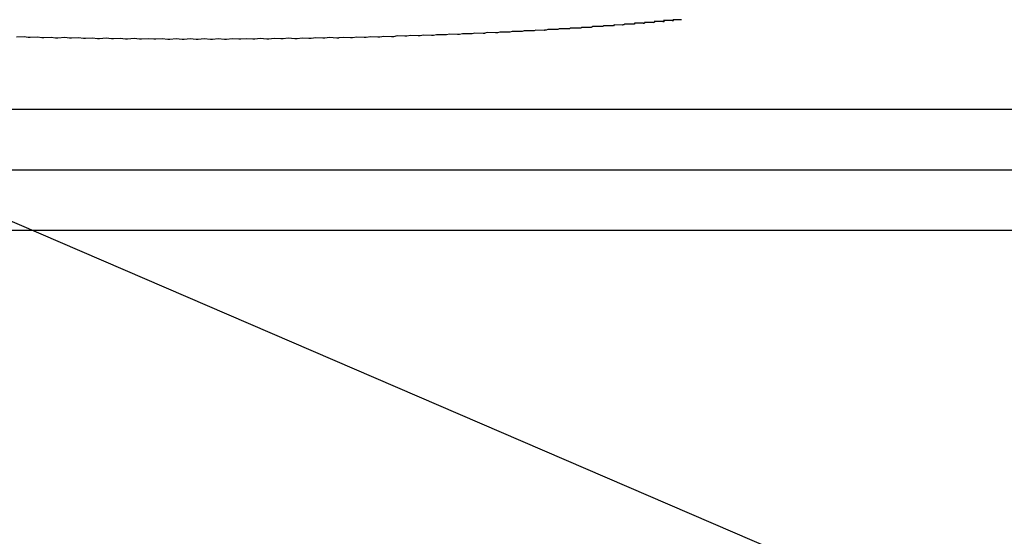
# Model space of a CAD drawing. Units: millimetres. Extents: x 13 to 50239, y 15 to 568.
# Drawn here: x 162 to 164, y 69 to 71 of the extents above; entities that cross this region are included whole.
import ezdxf

# ---------------------------------------------------------------- set-up
doc = ezdxf.new("R2010")
doc.units = ezdxf.units.MM
doc.layers.add('BEMASSUNG', color=7, linetype='Continuous')
doc.styles.add('SLDTEXTSTYLE0', font='TXT', dxfattribs={"width": 0.7})
doc.dimstyles.new('SLDDIMSTYLE0', dxfattribs={"dimtxt": 6.0452, "dimasz": 6, "dimexe": 0, "dimexo": 0.0625, "dimgap": 1.5113, "dimtad": 1, "dimdec": 0, "dimlfac": 10, "dimrnd": 1e-09, "dimzin": 12, "dimdsep": 46, "dimtxsty": 'SLDTEXTSTYLE0', "dimblk1": 'OBLIQUE', "dimblk2": 'OBLIQUE', "dimsah": 1, "dimcen": 0.09, "dimadec": 0, "dimazin": 3, "dimtfac": 1, "dimtdec": 0, "dimtofl": 0, "dimtmove": 0, "dimatfit": 3, "dimldrblk": 'OBLIQUE', "dimfxl": 0, "dimfrac": 2, "dimtolj": 1, "dimtzin": 12, "dimarcsym": 0})
doc.dimstyles.new('SLDDIMSTYLE3', dxfattribs={"dimtxt": 0.18, "dimasz": 6, "dimexe": 0, "dimexo": 0.0625, "dimgap": 0, "dimtad": 0, "dimtih": 1, "dimtoh": 1, "dimdec": 0, "dimrnd": 1e-09, "dimzin": 0, "dimdsep": 46, "dimtxsty": 'Standard', "dimblk1": 'NONE', "dimblk2": 'NONE', "dimsah": 1, "dimcen": 0.09, "dimadec": 0, "dimazin": 0, "dimtfac": 6, "dimtdec": 0, "dimtofl": 0, "dimtmove": 0, "dimatfit": 3, "dimldrblk": 'NONE', "dimfxl": 0, "dimfrac": 2, "dimtolj": 1, "dimtzin": 0, "dimarcsym": 0})

# ---------------------------------------------------------------- blocks, each defined once
blk = doc.blocks.new('_Oblique')
at = {"color": 0, "linetype": 'ByBlock', "lineweight": -2}
blk.add_line((-0.5, -0.5), (0.5, 0.5), dxfattribs=at)
blk = doc.blocks.new('_D_11')
at = {"layer": 'BEMASSUNG'}
for p, q in [((65.7186, 81.0634), (65.7186, 28.0361)), ((182.7186, 81.0634), (182.7186, 28.0361)), ((182.7186, 29.0361), (65.7186, 29.0361))]:
    blk.add_line(p, q, dxfattribs=at)
at = {"layer": 'BEMASSUNG', "xscale": 6, "yscale": 6, "rotation": 180.0000000000004}
blk.add_blockref('_Oblique', (65.7186, 29.0361, 61.6879), dxfattribs=at)
at = {"layer": 'BEMASSUNG', "xscale": 6, "yscale": 6}
blk.add_blockref('_Oblique', (182.7186, 29.0361, 61.6879), dxfattribs=at)
at = {"layer": 'BEMASSUNG', "insert": (118.8016, 37.2217), "char_height": 6.35, "attachment_point": 1, "style": 'SLDTEXTSTYLE0'}
blk.add_mtext('1170', dxfattribs=at)
blk = doc.blocks.new('_None')

msp = doc.modelspace()

# ---------------------------------------------------------------- linework, layer by layer
at = {"color": 7, "linetype": 'Continuous', "lineweight": 25}
for p, q in [((163.2034, 70.7435), (163.1998, 70.7417)), ((163.2242, 70.7432), (163.2034, 70.7435)), ((163.2315, 70.7453), (163.2284, 70.7435)), ((163.2524, 70.745), (163.2315, 70.7453)), ((163.2592, 70.7471), (163.2566, 70.7453)), ((163.2801, 70.7469), (163.2592, 70.7471)), ((163.2863, 70.749), (163.2842, 70.7472)), ((163.3073, 70.7489), (163.2863, 70.749)), ((163.313, 70.751), (163.3114, 70.7491)), ((163.3341, 70.7508), (163.313, 70.751)), ((163.3392, 70.753), (163.338, 70.7511)), ((163.3603, 70.7529), (163.3392, 70.753)), ((163.3649, 70.755), (163.3642, 70.7532)), ((163.386, 70.755), (163.3649, 70.755)), ((163.39, 70.7571), (163.3898, 70.7553)), ((163.4111, 70.7571), (163.39, 70.7571)), ((163.4111, 70.7571), (163.4149, 70.7574)), ((163.4357, 70.7593), (163.4146, 70.7593)), ((163.4146, 70.7593), (163.4149, 70.7574)), ((163.4149, 70.7574), (163.4149, 70.7593)), ((163.4357, 70.7593), (163.4394, 70.7596)), ((163.4597, 70.7615), (163.4386, 70.7615)), ((163.4386, 70.7615), (163.4394, 70.7596)), ((163.4394, 70.7596), (163.4394, 70.7615)), ((163.4597, 70.7615), (163.4633, 70.7619)), ((163.4832, 70.7638), (163.4621, 70.7637)), ((163.4621, 70.7637), (163.4633, 70.7619)), ((163.4633, 70.7619), (163.4633, 70.7637)), ((163.4832, 70.7638), (163.4866, 70.7641)), ((163.506, 70.7661), (163.485, 70.766)), ((163.485, 70.766), (163.4866, 70.7641)), ((163.4866, 70.7641), (163.4866, 70.766)), ((161.8774, 70.7239), (161.8589, 70.723)), ((161.8876, 70.7222), (161.8774, 70.7239)), ((161.9109, 70.7231), (161.8927, 70.7221)), ((161.9215, 70.7215), (161.9109, 70.7231)), ((161.9446, 70.7223), (161.9267, 70.7214)), ((161.9557, 70.7207), (161.9446, 70.7223)), ((161.9786, 70.7216), (161.9608, 70.7206)), ((161.99, 70.7201), (161.9786, 70.7216)), ((162.0126, 70.721), (161.9952, 70.72)), ((162.0245, 70.7195), (162.0126, 70.721)), ((162.0469, 70.7205), (162.0296, 70.7194)), ((162.0591, 70.719), (162.0469, 70.7205)), ((162.0812, 70.72), (162.0643, 70.7189)), ((162.0938, 70.7185), (162.0812, 70.72)), ((162.1157, 70.7196), (162.099, 70.7185)), ((162.1287, 70.7182), (162.1157, 70.7196)), ((162.1502, 70.7193), (162.1339, 70.7181)), ((162.1636, 70.7178), (162.1502, 70.7193)), ((162.1849, 70.719), (162.1688, 70.7178)), ((162.1986, 70.7176), (162.1849, 70.719)), ((162.2196, 70.7188), (162.2039, 70.7176)), ((162.2337, 70.7174), (162.2196, 70.7188)), ((162.2543, 70.7187), (162.2389, 70.7174)), ((162.2688, 70.7173), (162.2543, 70.7187)), ((162.2891, 70.7186), (162.274, 70.7173)), ((162.3039, 70.7173), (162.2891, 70.7186)), ((162.3239, 70.7186), (162.3091, 70.7173)), ((162.339, 70.7173), (162.3239, 70.7186)), ((162.3587, 70.7187), (162.3443, 70.7173)), ((162.3741, 70.7174), (162.3587, 70.7187)), ((162.3934, 70.7188), (162.3793, 70.7174)), ((162.4092, 70.7176), (162.3934, 70.7188)), ((162.4281, 70.719), (162.4144, 70.7176)), ((162.4442, 70.7178), (162.4281, 70.719)), ((162.4628, 70.7193), (162.4494, 70.7179)), ((162.4791, 70.7181), (162.4628, 70.7193)), ((162.4973, 70.7196), (162.4843, 70.7182)), ((162.514, 70.7185), (162.4973, 70.7196)), ((162.5318, 70.72), (162.5192, 70.7186)), ((162.5487, 70.7189), (162.5318, 70.72)), ((162.5661, 70.7205), (162.5539, 70.719)), ((162.5834, 70.7194), (162.5661, 70.7205)), ((162.6004, 70.721), (162.5885, 70.7195)), ((162.6178, 70.72), (162.6004, 70.721)), ((162.6344, 70.7217), (162.623, 70.7201)), ((162.6522, 70.7207), (162.6344, 70.7217)), ((162.6683, 70.7223), (162.6573, 70.7208)), ((162.6863, 70.7214), (162.6683, 70.7223)), ((162.7021, 70.7231), (162.6914, 70.7215)), ((162.7203, 70.7221), (162.7021, 70.7231)), ((162.7356, 70.7239), (162.7254, 70.7223)), ((162.7541, 70.723), (162.7356, 70.7239)), ((162.7689, 70.7248), (162.7591, 70.7231)), ((162.7876, 70.7239), (162.7689, 70.7248)), ((162.802, 70.7257), (162.7926, 70.724)), ((162.8209, 70.7249), (162.802, 70.7257)), ((162.8348, 70.7267), (162.8258, 70.725)), ((162.8539, 70.7259), (162.8348, 70.7267)), ((162.8673, 70.7278), (162.8588, 70.7261)), ((162.8867, 70.727), (162.8673, 70.7278)), ((162.8996, 70.7289), (162.8916, 70.7272)), ((162.9191, 70.7282), (162.8996, 70.7289)), ((162.9316, 70.7301), (162.924, 70.7284)), ((162.9513, 70.7294), (162.9316, 70.7301)), ((162.9633, 70.7313), (162.9561, 70.7296)), ((162.9831, 70.7307), (162.9633, 70.7313)), ((162.9946, 70.7327), (162.9879, 70.7309)), ((163.0146, 70.7321), (162.9946, 70.7327)), ((163.0256, 70.734), (163.0193, 70.7323)), ((163.0457, 70.7335), (163.0256, 70.734)), ((163.0562, 70.7355), (163.0504, 70.7337)), ((163.0765, 70.735), (163.0562, 70.7355)), ((163.0865, 70.737), (163.0811, 70.7352)), ((163.1069, 70.7365), (163.0865, 70.737)), ((163.1163, 70.7385), (163.1114, 70.7367)), ((163.1368, 70.7381), (163.1163, 70.7385)), ((163.1458, 70.7401), (163.1413, 70.7383)), ((163.1664, 70.7397), (163.1458, 70.7401)), ((163.1748, 70.7418), (163.1708, 70.74)), ((163.1955, 70.7415), (163.1748, 70.7418)), ((190.9186, 70.5434), (57.5186, 70.5434)), ((190.2186, 70.3934), (58.2186, 70.3934)), ((190.2186, 70.2434), (58.2186, 70.2434))]:
    msp.add_line(p, q, dxfattribs=at)
at = {"color": 7, "linetype": 'Continuous', "lineweight": 25, "flags": 128}
for points in [[(163.2284, 70.7435), (163.2279, 70.7435), (163.2274, 70.7434), (163.2268, 70.7434), (163.2263, 70.7434), (163.2258, 70.7433), (163.2252, 70.7433), (163.2247, 70.7433), (163.2242, 70.7432)], [(163.2566, 70.7453), (163.256, 70.7453), (163.2555, 70.7453), (163.255, 70.7452), (163.2545, 70.7452), (163.254, 70.7451), (163.2534, 70.7451), (163.2529, 70.7451), (163.2524, 70.745)], [(163.2842, 70.7472), (163.2837, 70.7472), (163.2832, 70.7471), (163.2827, 70.7471), (163.2822, 70.7471), (163.2817, 70.747), (163.2811, 70.747), (163.2806, 70.747), (163.2801, 70.7469)], [(163.3114, 70.7491), (163.3109, 70.7491), (163.3104, 70.7491), (163.3099, 70.749), (163.3094, 70.749), (163.3089, 70.749), (163.3084, 70.7489), (163.3079, 70.7489), (163.3073, 70.7489)], [(163.338, 70.7511), (163.3376, 70.7511), (163.3371, 70.7511), (163.3366, 70.751), (163.3361, 70.751), (163.3356, 70.751), (163.3351, 70.7509), (163.3346, 70.7509), (163.3341, 70.7508)], [(163.3642, 70.7532), (163.3637, 70.7531), (163.3632, 70.7531), (163.3627, 70.7531), (163.3622, 70.753), (163.3618, 70.753), (163.3613, 70.753), (163.3608, 70.7529), (163.3603, 70.7529)], [(163.3898, 70.7553), (163.3893, 70.7552), (163.3888, 70.7552), (163.3884, 70.7552), (163.3879, 70.7551), (163.3874, 70.7551), (163.3869, 70.755), (163.3865, 70.755), (163.386, 70.755)], [(161.8927, 70.7221), (161.892, 70.7221), (161.8914, 70.7222), (161.8908, 70.7222), (161.8901, 70.7222), (161.8895, 70.7222), (161.8889, 70.7222), (161.8882, 70.7222), (161.8876, 70.7222)], [(161.9267, 70.7214), (161.926, 70.7214), (161.9254, 70.7214), (161.9247, 70.7214), (161.9241, 70.7214), (161.9235, 70.7214), (161.9228, 70.7214), (161.9222, 70.7214), (161.9215, 70.7215)], [(161.9608, 70.7206), (161.9602, 70.7207), (161.9595, 70.7207), (161.9589, 70.7207), (161.9582, 70.7207), (161.9576, 70.7207), (161.957, 70.7207), (161.9563, 70.7207), (161.9557, 70.7207)], [(161.9952, 70.72), (161.9945, 70.72), (161.9939, 70.72), (161.9932, 70.72), (161.9926, 70.72), (161.9919, 70.7201), (161.9913, 70.7201), (161.9906, 70.7201), (161.99, 70.7201)], [(162.0296, 70.7194), (162.029, 70.7194), (162.0284, 70.7194), (162.0277, 70.7195), (162.0271, 70.7195), (162.0264, 70.7195), (162.0258, 70.7195), (162.0251, 70.7195), (162.0245, 70.7195)], [(162.0643, 70.7189), (162.0636, 70.7189), (162.063, 70.7189), (162.0623, 70.7189), (162.0617, 70.719), (162.061, 70.719), (162.0604, 70.719), (162.0597, 70.719), (162.0591, 70.719)], [(162.099, 70.7185), (162.0984, 70.7185), (162.0977, 70.7185), (162.0971, 70.7185), (162.0964, 70.7185), (162.0958, 70.7185), (162.0951, 70.7185), (162.0945, 70.7185), (162.0938, 70.7185)], [(162.5192, 70.7186), (162.5185, 70.7185), (162.5179, 70.7185), (162.5172, 70.7185), (162.5166, 70.7185), (162.5159, 70.7185), (162.5153, 70.7185), (162.5146, 70.7185), (162.514, 70.7185)], [(162.5539, 70.719), (162.5533, 70.719), (162.5526, 70.719), (162.552, 70.719), (162.5513, 70.719), (162.5507, 70.719), (162.55, 70.719), (162.5494, 70.7189), (162.5487, 70.7189)], [(162.5885, 70.7195), (162.5879, 70.7195), (162.5872, 70.7195), (162.5866, 70.7195), (162.5859, 70.7195), (162.5853, 70.7195), (162.5846, 70.7195), (162.584, 70.7195), (162.5834, 70.7194)], [(162.623, 70.7201), (162.6224, 70.7201), (162.6217, 70.7201), (162.6211, 70.7201), (162.6204, 70.7201), (162.6198, 70.7201), (162.6191, 70.72), (162.6185, 70.72), (162.6178, 70.72)], [(162.6573, 70.7208), (162.6567, 70.7207), (162.656, 70.7207), (162.6554, 70.7207), (162.6547, 70.7207), (162.6541, 70.7207), (162.6535, 70.7207), (162.6528, 70.7207), (162.6522, 70.7207)], [(162.6914, 70.7215), (162.6908, 70.7215), (162.6902, 70.7215), (162.6895, 70.7214), (162.6889, 70.7214), (162.6882, 70.7214), (162.6876, 70.7214), (162.687, 70.7214), (162.6863, 70.7214)], [(162.7254, 70.7223), (162.7247, 70.7223), (162.7241, 70.7222), (162.7235, 70.7222), (162.7228, 70.7222), (162.7222, 70.7222), (162.7216, 70.7222), (162.7209, 70.7222), (162.7203, 70.7221)], [(162.7591, 70.7231), (162.7585, 70.7231), (162.7578, 70.7231), (162.7572, 70.7231), (162.7566, 70.7231), (162.7559, 70.723), (162.7553, 70.723), (162.7547, 70.723), (162.7541, 70.723)], [(162.7926, 70.724), (162.792, 70.724), (162.7913, 70.724), (162.7907, 70.724), (162.7901, 70.724), (162.7895, 70.724), (162.7888, 70.7239), (162.7882, 70.7239), (162.7876, 70.7239)], [(162.8258, 70.725), (162.8252, 70.725), (162.8246, 70.725), (162.824, 70.725), (162.8234, 70.725), (162.8227, 70.7249), (162.8221, 70.7249), (162.8215, 70.7249), (162.8209, 70.7249)], [(162.8588, 70.7261), (162.8582, 70.7261), (162.8576, 70.726), (162.857, 70.726), (162.8564, 70.726), (162.8558, 70.726), (162.8551, 70.726), (162.8545, 70.7259), (162.8539, 70.7259)], [(162.8916, 70.7272), (162.8909, 70.7272), (162.8903, 70.7271), (162.8897, 70.7271), (162.8891, 70.7271), (162.8885, 70.7271), (162.8879, 70.7271), (162.8873, 70.727), (162.8867, 70.727)], [(162.924, 70.7284), (162.9234, 70.7283), (162.9228, 70.7283), (162.9222, 70.7283), (162.9216, 70.7283), (162.9209, 70.7283), (162.9203, 70.7282), (162.9197, 70.7282), (162.9191, 70.7282)], [(162.9561, 70.7296), (162.9555, 70.7296), (162.9549, 70.7296), (162.9543, 70.7295), (162.9537, 70.7295), (162.9531, 70.7295), (162.9525, 70.7295), (162.9519, 70.7294), (162.9513, 70.7294)], [(162.9879, 70.7309), (162.9873, 70.7309), (162.9867, 70.7309), (162.9861, 70.7308), (162.9855, 70.7308), (162.9849, 70.7308), (162.9843, 70.7308), (162.9837, 70.7307), (162.9831, 70.7307)], [(163.0193, 70.7323), (163.0187, 70.7322), (163.0181, 70.7322), (163.0175, 70.7322), (163.017, 70.7322), (163.0164, 70.7321), (163.0158, 70.7321), (163.0152, 70.7321), (163.0146, 70.7321)], [(163.0504, 70.7337), (163.0498, 70.7337), (163.0492, 70.7336), (163.0486, 70.7336), (163.0481, 70.7336), (163.0475, 70.7336), (163.0469, 70.7335), (163.0463, 70.7335), (163.0457, 70.7335)], [(163.0811, 70.7352), (163.0805, 70.7352), (163.0799, 70.7351), (163.0794, 70.7351), (163.0788, 70.7351), (163.0782, 70.735), (163.0776, 70.735), (163.0771, 70.735), (163.0765, 70.735)], [(163.1114, 70.7367), (163.1108, 70.7367), (163.1103, 70.7367), (163.1097, 70.7366), (163.1091, 70.7366), (163.1086, 70.7366), (163.108, 70.7366), (163.1074, 70.7365), (163.1069, 70.7365)], [(163.1413, 70.7383), (163.1407, 70.7383), (163.1402, 70.7383), (163.1396, 70.7382), (163.1391, 70.7382), (163.1385, 70.7382), (163.138, 70.7381), (163.1374, 70.7381), (163.1368, 70.7381)], [(163.1708, 70.74), (163.1702, 70.74), (163.1697, 70.7399), (163.1691, 70.7399), (163.1686, 70.7399), (163.168, 70.7398), (163.1675, 70.7398), (163.1669, 70.7398), (163.1664, 70.7397)], [(163.1998, 70.7417), (163.1993, 70.7417), (163.1987, 70.7416), (163.1982, 70.7416), (163.1977, 70.7416), (163.1971, 70.7416), (163.1966, 70.7415), (163.196, 70.7415), (163.1955, 70.7415)], [(162.1339, 70.7181), (162.1332, 70.7181), (162.1326, 70.7181), (162.1319, 70.7181), (162.1313, 70.7181), (162.1306, 70.7181), (162.13, 70.7181), (162.1293, 70.7182), (162.1287, 70.7182)], [(162.1688, 70.7178), (162.1682, 70.7178), (162.1675, 70.7178), (162.1669, 70.7178), (162.1662, 70.7178), (162.1656, 70.7178), (162.1649, 70.7178), (162.1643, 70.7178), (162.1636, 70.7178)], [(162.2039, 70.7176), (162.2032, 70.7176), (162.2025, 70.7176), (162.2019, 70.7176), (162.2012, 70.7176), (162.2006, 70.7176), (162.1999, 70.7176), (162.1993, 70.7176), (162.1986, 70.7176)], [(162.2389, 70.7174), (162.2383, 70.7174), (162.2376, 70.7174), (162.2369, 70.7174), (162.2363, 70.7174), (162.2356, 70.7174), (162.235, 70.7174), (162.2343, 70.7174), (162.2337, 70.7174)], [(162.274, 70.7173), (162.2734, 70.7173), (162.2727, 70.7173), (162.272, 70.7173), (162.2714, 70.7173), (162.2707, 70.7173), (162.2701, 70.7173), (162.2694, 70.7173), (162.2688, 70.7173)], [(162.3091, 70.7173), (162.3085, 70.7173), (162.3078, 70.7173), (162.3072, 70.7173), (162.3065, 70.7173), (162.3058, 70.7173), (162.3052, 70.7173), (162.3045, 70.7173), (162.3039, 70.7173)], [(162.3443, 70.7173), (162.3436, 70.7173), (162.3429, 70.7173), (162.3423, 70.7173), (162.3416, 70.7173), (162.341, 70.7173), (162.3403, 70.7173), (162.3396, 70.7173), (162.339, 70.7173)], [(162.3793, 70.7174), (162.3787, 70.7174), (162.378, 70.7174), (162.3774, 70.7174), (162.3767, 70.7174), (162.3761, 70.7174), (162.3754, 70.7174), (162.3747, 70.7174), (162.3741, 70.7174)], [(162.4144, 70.7176), (162.4137, 70.7176), (162.4131, 70.7176), (162.4124, 70.7176), (162.4118, 70.7176), (162.4111, 70.7176), (162.4105, 70.7176), (162.4098, 70.7176), (162.4092, 70.7176)], [(162.4494, 70.7179), (162.4488, 70.7179), (162.4481, 70.7178), (162.4474, 70.7178), (162.4468, 70.7178), (162.4461, 70.7178), (162.4455, 70.7178), (162.4448, 70.7178), (162.4442, 70.7178)], [(162.4843, 70.7182), (162.4837, 70.7182), (162.483, 70.7182), (162.4824, 70.7182), (162.4817, 70.7181), (162.4811, 70.7181), (162.4804, 70.7181), (162.4798, 70.7181), (162.4791, 70.7181)]]:
    msp.add_lwpolyline(points, dxfattribs=at)

# ---------------------------------------------------------------- dimensions: what is measured, and where the dimension line sits
at = {"layer": 'BEMASSUNG'}
dim = msp.add_linear_dim(base=(65.7186, 29.0361), p1=(182.7186, 81.0734), p2=(65.7186, 81.0734), dimstyle='SLDDIMSTYLE0', dxfattribs=at)
dim.commit()
dim.dimension.update_dxf_attribs({"geometry": '_D_11', "text_midpoint": (128.2091, 29.0361), "dimtype": 160})

# ---------------------------------------------------------------- leaders
at = {"layer": 'BEMASSUNG', "has_arrowhead": 0}
for points in [[(155.306, 73.0831), (190.9024, 57.7528)], [(162.3907, 73.0621), (190.9024, 57.7528)]]:
    msp.add_leader(points, dimstyle='SLDDIMSTYLE3', dxfattribs=at)

doc.saveas('drawing.dxf')
